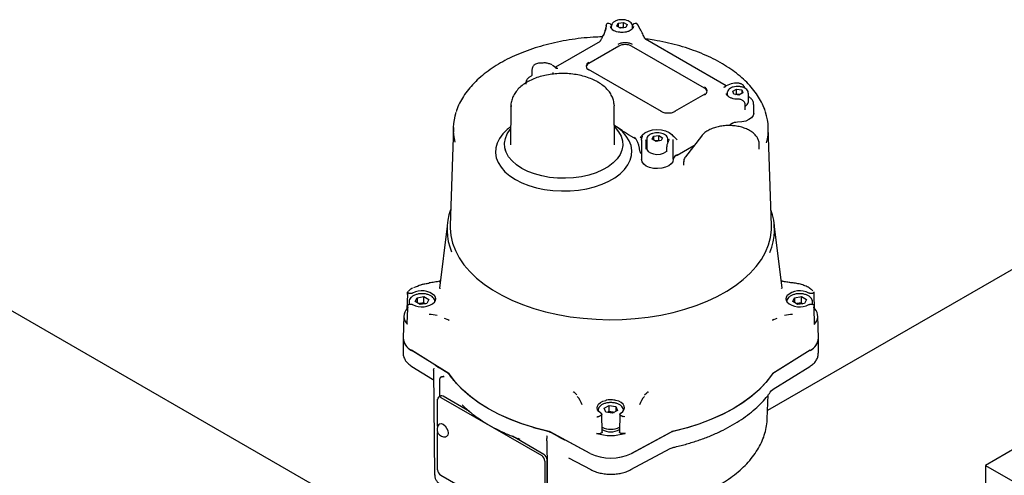
# Model space of a CAD drawing. Units: inches. Extents: x -3 to 341, y -4 to 264.
# Drawn here: x 209 to 222, y 185 to 191 of the extents above; entities that cross this region are included whole.
import ezdxf

# ---------------------------------------------------------------- set-up
doc = ezdxf.new("R2010")
doc.units = ezdxf.units.IN
doc.header["$MEASUREMENT"] = 0
doc.layers.add('DIMENSION', color=7, linetype='Continuous')

msp = doc.modelspace()

# ---------------------------------------------------------------- linework, layer by layer
at = {"color": 7, "linetype": 'Continuous', "lineweight": 25}
for p, q in [((217.051, 190.656), (217.034, 190.661)), ((217.058, 190.622), (217.058, 190.624)), ((217.068, 190.625), (217.068, 190.627)), ((217.068, 190.625), (217.068, 190.597)), ((217.14, 190.627), (217.157, 190.666)), ((217.188, 190.599), (217.14, 190.627)), ((217.157, 190.666), (217.224, 190.676)), ((217.157, 190.666), (217.157, 190.617)), ((217.179, 190.605), (217.191, 190.607)), ((217.255, 190.61), (217.188, 190.599)), ((217.191, 190.607), (217.224, 190.612)), ((217.224, 190.676), (217.272, 190.648)), ((217.224, 190.612), (217.224, 190.676)), ((217.233, 190.606), (217.224, 190.612)), ((217.272, 190.648), (217.255, 190.61)), ((217.344, 190.595), (217.344, 190.625)), ((217.354, 190.624), (217.354, 190.622)), ((217.378, 190.661), (217.361, 190.656)), ((217.412, 190.644), (217.402, 190.656)), ((217.416, 190.639), (217.412, 190.644)), ((217.441, 190.588), (217.418, 190.634)), ((217.503, 190.471), (217.502, 190.471)), ((218.56, 189.851), (217.511, 190.457)), ((216.921, 190.428), (216.342, 190.094)), ((217.164, 190.366), (216.774, 190.141)), ((218.278, 189.82), (217.331, 190.366)), ((216.357, 190.078), (216.347, 190.089)), ((216.354, 190.082), (216.372, 190.08)), ((216.359, 190.079), (216.357, 190.079)), ((216.032, 189.981), (216.026, 189.977)), ((216.038, 190.06), (216.038, 189.991)), ((216.31, 190.023), (216.31, 190.019)), ((217.719, 189.517), (216.772, 190.063)), ((226.716, 190.027), (219.097, 185.629)), ((218.523, 189.836), (218.538, 189.835)), ((218.542, 189.839), (218.535, 189.834)), ((218.539, 189.837), (218.535, 189.833)), ((218.733, 189.883), (218.721, 189.886)), ((218.733, 189.882), (218.733, 189.883)), ((218.28, 189.742), (217.89, 189.517)), ((218.571, 189.757), (218.571, 189.728)), ((218.644, 189.782), (218.694, 189.809)), ((218.659, 189.743), (218.644, 189.782)), ((218.724, 189.731), (218.659, 189.743)), ((218.683, 189.739), (218.694, 189.744)), ((218.694, 189.809), (218.76, 189.797)), ((218.694, 189.744), (218.694, 189.809)), ((218.727, 189.738), (218.694, 189.744)), ((218.775, 189.758), (218.724, 189.731)), ((218.735, 189.737), (218.727, 189.738)), ((218.76, 189.797), (218.775, 189.758)), ((218.76, 189.797), (218.76, 189.75)), ((218.847, 189.641), (218.847, 189.757)), ((215.765, 189.593), (215.759, 189.086)), ((215.765, 189.585), (215.765, 189.593)), ((217.105, 189.601), (217.105, 189.593)), ((217.11, 189.086), (217.105, 189.593)), ((218.779, 189.656), (218.771, 189.662)), ((218.792, 189.644), (218.779, 189.656)), ((218.805, 189.607), (218.805, 189.608)), ((218.805, 189.541), (218.805, 189.607)), ((218.916, 189.497), (218.916, 189.609)), ((215.017, 189.308), (214.976, 188.037)), ((218.661, 189.373), (218.595, 189.334)), ((219.147, 188.037), (219.106, 189.308)), ((217.391, 189.158), (217.293, 189.215)), ((217.481, 189.221), (217.47, 189.211)), ((217.599, 189.157), (217.617, 189.195)), ((217.617, 189.195), (217.683, 189.205)), ((217.617, 189.195), (217.617, 189.147)), ((217.683, 189.205), (217.732, 189.177)), ((217.683, 189.141), (217.683, 189.205)), ((217.732, 189.177), (217.714, 189.139)), ((217.922, 189.148), (217.85, 189.221)), ((218.239, 189.198), (218.029, 188.927)), ((217.459, 189.144), (217.459, 189.161)), ((217.459, 189.151), (217.459, 188.894)), ((217.522, 189.026), (217.522, 189.081)), ((217.522, 189.069), (217.528, 189.079)), ((217.528, 189.154), (217.528, 189.039)), ((217.648, 189.129), (217.599, 189.157)), ((217.638, 189.134), (217.65, 189.136)), ((217.714, 189.139), (217.648, 189.129)), ((217.65, 189.136), (217.683, 189.141)), ((217.692, 189.136), (217.683, 189.141)), ((217.786, 189.05), (217.786, 188.995)), ((217.803, 189.119), (217.803, 189.154)), ((217.812, 189.16), (217.813, 189.151)), ((217.872, 188.896), (217.872, 189.153)), ((218.141, 189.072), (217.924, 188.947)), ((218.987, 189.028), (218.987, 189.091)), ((215.689, 189.015), (215.69, 189.021)), ((217.522, 189.026), (217.522, 189.026)), ((217.786, 188.995), (217.786, 188.995)), ((217.923, 188.954), (217.907, 188.945)), ((218.007, 188.866), (218.007, 188.818)), ((214.935, 188.026), (214.839, 187.222)), ((219.284, 187.222), (219.183, 188.057)), ((219.184, 188.004), (219.184, 188.052)), ((214.839, 187.312), (214.808, 187.305)), ((214.833, 187.308), (214.839, 187.309)), ((214.421, 187.145), (214.415, 186.95)), ((214.423, 187.167), (214.42, 187.117)), ((214.422, 187.137), (214.422, 187.17)), ((214.843, 187.221), (214.842, 187.213)), ((219.281, 187.213), (219.279, 187.221)), ((219.693, 187.173), (219.7, 187.17)), ((219.702, 187.117), (219.7, 187.167)), ((219.707, 186.95), (219.701, 187.145)), ((214.443, 187.044), (214.443, 187.011)), ((214.522, 187.046), (214.546, 187.097)), ((214.587, 187.009), (214.522, 187.046)), ((214.546, 187.097), (214.634, 187.111)), ((214.546, 187.097), (214.546, 187.033)), ((214.567, 187.02), (214.59, 187.024)), ((214.675, 187.023), (214.587, 187.009)), ((214.59, 187.024), (214.634, 187.03)), ((214.634, 187.111), (214.699, 187.074)), ((214.634, 187.03), (214.634, 187.111)), ((214.634, 187.03), (214.654, 187.019)), ((214.699, 187.074), (214.675, 187.023)), ((219.424, 187.046), (219.447, 187.097)), ((219.488, 187.009), (219.424, 187.046)), ((219.447, 187.097), (219.536, 187.111)), ((219.447, 187.097), (219.447, 187.033)), ((219.469, 187.02), (219.492, 187.024)), ((219.577, 187.023), (219.488, 187.009)), ((219.492, 187.024), (219.536, 187.03)), ((219.536, 187.111), (219.6, 187.074)), ((219.536, 187.03), (219.536, 187.111)), ((219.536, 187.03), (219.555, 187.019)), ((219.6, 187.074), (219.577, 187.023)), ((219.679, 187.011), (219.679, 187.044)), ((214.421, 186.951), (214.415, 186.765)), ((214.421, 186.938), (214.42, 186.921)), ((214.422, 186.982), (214.421, 186.946)), ((214.429, 186.961), (214.422, 186.982)), ((214.422, 186.982), (214.422, 186.951)), ((219.701, 186.946), (219.7, 186.982)), ((219.701, 186.951), (219.7, 186.982)), ((219.707, 186.765), (219.701, 186.951)), ((219.702, 186.921), (219.702, 186.938)), ((214.375, 186.861), (214.366, 186.572)), ((214.9, 186.829), (214.946, 186.813)), ((219.176, 186.813), (219.222, 186.829)), ((219.757, 186.572), (219.748, 186.861)), ((214.366, 186.558), (214.366, 186.375)), ((219.757, 186.375), (219.757, 186.558)), ((214.957, 186.112), (214.471, 186.413)), ((214.776, 186.225), (214.472, 186.413)), ((219.651, 186.413), (219.165, 186.112)), ((219.651, 186.413), (219.186, 186.125)), ((214.48, 186.202), (214.748, 186.036)), ((214.762, 186.18), (214.76, 186.162)), ((214.76, 186.157), (214.76, 186.161)), ((214.76, 186.157), (214.774, 184.791)), ((214.762, 186.182), (214.763, 186.182)), ((214.933, 186.123), (214.831, 186.186)), ((219.169, 185.909), (219.643, 186.202)), ((224.048, 186.142), (221.926, 184.918)), ((214.842, 185.813), (214.84, 186.041)), ((214.991, 186.06), (214.971, 186.088)), ((216.595, 185.861), (216.622, 185.835)), ((217.5, 185.835), (217.528, 185.861)), ((219.144, 185.885), (219.169, 185.909)), ((214.813, 185.428), (214.813, 185.777)), ((214.854, 185.82), (214.826, 185.804)), ((214.855, 185.801), (216.164, 185.045)), ((215.226, 185.619), (214.883, 185.817)), ((219.093, 185.522), (219.106, 185.834)), ((216.973, 185.659), (217.038, 185.696)), ((216.997, 185.608), (216.973, 185.659)), ((217.085, 185.594), (216.997, 185.608)), ((217.038, 185.616), (217.018, 185.604)), ((217.038, 185.696), (217.126, 185.682)), ((217.038, 185.616), (217.038, 185.696)), ((217.082, 185.609), (217.038, 185.616)), ((217.082, 185.609), (217.104, 185.605)), ((217.149, 185.631), (217.085, 185.594)), ((217.126, 185.682), (217.149, 185.631)), ((217.126, 185.682), (217.126, 185.618)), ((216.95, 185.352), (216.943, 185.585)), ((217.179, 185.585), (217.173, 185.352)), ((217.245, 185.547), (217.223, 185.553)), ((219.092, 185.515), (219.093, 185.522)), ((214.813, 184.86), (214.813, 185.344)), ((216.23, 185.361), (216.18, 185.373)), ((216.793, 185.073), (216.272, 185.354)), ((217.329, 185.073), (217.851, 185.354)), ((217.829, 185.342), (217.33, 185.073)), ((216.191, 185.061), (215.786, 185.295)), ((215.856, 185.269), (215.882, 185.259)), ((216.232, 185.302), (216.232, 185.267)), ((216.232, 185.237), (216.241, 184.002)), ((216.232, 185.237), (216.241, 184.006)), ((216.4, 185.28), (216.29, 185.339)), ((216.793, 185.073), (216.466, 185.249)), ((217.322, 184.862), (217.831, 185.136)), ((217.83, 185.136), (217.869, 185.151)), ((216.205, 184.973), (216.205, 184.057)), ((216.233, 184.073), (216.233, 184.989)), ((216.514, 185.016), (216.801, 184.862)), ((221.926, 184.918), (224.048, 183.693)), ((221.926, 184.918), (221.926, 167.77)), ((216.164, 184.033), (214.855, 184.788))]:
    msp.add_line(p, q, dxfattribs=at)
at = {"color": 7, "linetype": 'Continuous', "lineweight": 25, "flags": 128}
for points in [[(216.995, 190.601), (216.995, 190.604), (216.996, 190.606)], [(217, 190.632), (217, 190.635), (217.001, 190.636)], [(217.191, 190.607), (217.183, 190.605), (217.18, 190.604)], [(217.441, 190.588), (217.442, 190.589), (217.442, 190.589), (217.442, 190.589), (217.442, 190.589), (217.442, 190.589), (217.441, 190.589), (217.441, 190.589)], [(216.302, 190.121), (216.311, 190.116), (216.347, 190.089)], [(218.735, 189.737), (218.734, 189.737), (218.727, 189.738)], [(218.916, 189.497), (218.909, 189.467), (218.889, 189.437), (218.855, 189.412), (218.812, 189.393), (218.761, 189.381), (218.706, 189.377)], [(215.762, 189.318), (215.716, 189.283), (215.659, 189.227), (215.615, 189.168), (215.584, 189.107), (215.567, 189.043), (215.563, 188.979), (215.574, 188.915), (215.598, 188.853), (215.636, 188.792), (215.686, 188.735), (215.749, 188.682), (215.822, 188.634), (215.906, 188.591), (215.998, 188.555), (216.097, 188.526), (216.202, 188.504), (216.31, 188.49), (216.421, 188.484), (216.532, 188.486), (216.642, 188.496), (216.749, 188.514), (216.851, 188.54), (216.947, 188.572), (217.035, 188.612), (217.113, 188.657), (217.181, 188.708), (217.238, 188.763), (217.282, 188.822), (217.313, 188.884), (217.331, 188.947), (217.334, 189.011), (217.324, 189.075), (217.299, 189.138), (217.262, 189.198), (217.211, 189.256), (217.149, 189.309), (217.108, 189.337)], [(217.108, 189.319), (217.118, 189.309), (217.163, 189.254), (217.195, 189.197), (217.212, 189.137), (217.216, 189.077), (217.205, 189.016), (217.181, 188.958), (217.142, 188.901), (217.091, 188.849), (217.027, 188.8), (216.953, 188.758), (216.87, 188.721), (216.778, 188.691), (216.681, 188.669), (216.579, 188.655), (216.475, 188.649), (216.37, 188.651), (216.267, 188.661), (216.167, 188.679), (216.072, 188.705), (215.985, 188.739), (215.906, 188.778), (215.837, 188.824), (215.78, 188.874), (215.735, 188.929), (215.703, 188.987), (215.685, 189.046), (215.681, 189.107), (215.692, 189.167), (215.717, 189.226), (215.755, 189.282), (215.761, 189.289)], [(217.466, 189.185), (217.465, 189.183), (217.465, 189.18)], [(217.473, 189.213), (217.505, 189.241), (217.55, 189.263), (217.603, 189.278), (217.66, 189.283), (217.718, 189.279), (217.773, 189.266), (217.819, 189.245), (217.853, 189.218), (217.873, 189.186)], [(217.522, 189.081), (217.522, 189.081), (217.522, 189.083)], [(217.65, 189.136), (217.643, 189.135), (217.639, 189.134)], [(217.459, 188.966), (217.459, 188.966), (217.454, 188.972)], [(217.528, 189.039), (217.53, 189.022), (217.547, 188.998), (217.576, 188.978), (217.615, 188.965), (217.66, 188.959), (217.705, 188.962), (217.745, 188.974), (217.777, 188.992), (217.786, 189)], [(217.924, 188.947), (217.906, 188.939), (217.891, 188.933)], [(217.872, 188.896), (217.866, 188.865), (217.846, 188.836), (217.814, 188.811), (217.771, 188.792), (217.722, 188.779), (217.669, 188.775), (217.615, 188.778), (217.565, 188.79), (217.522, 188.808), (217.488, 188.832), (217.467, 188.861), (217.459, 188.892), (217.459, 188.894)], [(214.976, 188.037), (214.976, 188.002), (214.984, 187.904), (215.007, 187.807), (215.043, 187.711), (215.092, 187.617), (215.155, 187.526), (215.231, 187.438), (215.318, 187.353), (215.417, 187.274), (215.527, 187.199), (215.648, 187.129), (215.777, 187.066), (215.916, 187.008), (216.062, 186.958), (216.214, 186.914), (216.372, 186.878), (216.535, 186.849), (216.701, 186.829), (216.87, 186.816), (217.04, 186.811), (217.21, 186.814), (217.379, 186.825), (217.546, 186.844), (217.71, 186.87), (217.869, 186.905), (218.023, 186.946), (218.171, 186.995), (218.311, 187.051), (218.443, 187.113), (218.566, 187.181), (218.679, 187.254), (218.781, 187.333), (218.871, 187.416), (218.95, 187.503), (219.016, 187.594), (219.068, 187.687), (219.108, 187.783), (219.134, 187.88), (219.146, 187.978), (219.147, 188.037)], [(216.259, 185.358), (216.086, 185.401), (215.92, 185.453), (215.762, 185.512), (215.613, 185.578), (215.474, 185.652), (215.347, 185.732), (215.232, 185.818), (215.129, 185.909), (215.04, 186.005), (214.965, 186.105)], [(216.047, 185.412), (215.892, 185.462), (215.744, 185.519), (215.605, 185.582), (215.474, 185.652), (215.354, 185.727), (215.244, 185.808), (215.146, 185.893), (215.059, 185.983)], [(219.157, 186.105), (219.082, 186.005), (218.993, 185.909), (218.891, 185.818), (218.775, 185.732), (218.648, 185.652), (218.509, 185.578), (218.361, 185.512), (218.203, 185.453), (218.036, 185.401), (217.864, 185.358)], [(219.147, 186.089), (219.072, 185.993), (218.985, 185.901), (218.884, 185.813), (218.772, 185.729), (218.648, 185.652), (218.514, 185.581), (218.37, 185.516), (218.217, 185.458), (218.057, 185.407), (217.89, 185.364)], [(216.932, 185.597), (216.907, 185.617), (216.89, 185.64), (216.884, 185.665), (216.888, 185.689), (216.902, 185.713), (216.926, 185.734), (216.957, 185.75), (216.995, 185.762)], [(217.19, 185.597), (217.216, 185.617), (217.232, 185.64), (217.238, 185.665), (217.234, 185.689), (217.22, 185.713), (217.196, 185.734), (217.165, 185.75), (217.127, 185.762)], [(214.827, 185.449), (214.836, 185.457), (214.857, 185.461), (214.883, 185.452)], [(214.883, 185.452), (214.909, 185.431), (214.93, 185.402), (214.945, 185.369), (214.95, 185.336), (214.945, 185.31), (214.93, 185.293), (214.92, 185.289)]]:
    msp.add_lwpolyline(points, dxfattribs=at)
at = {"color": 7, "linetype": 'Continuous', "lineweight": 25}
for centre, radius, start, end in [((217.069, 190.622), 0.0693, 171.1885, 181.3987), ((217.206, 190.507), 0.101, 77.7889, 98.7781), ((217.402, 190.625), 0.0197, 25.1984, 44.3002), ((216.962, 190.505), 0.0048, 60.8509, 108.8653), ((217.248, 190.205), 0.182, 62.6097, 117.3903), ((216.204, 190.13), 0.0197, 82.884, 99.1151), ((216.208, 190.146), 0.00422, 114.7125, 174.9328), ((216.801, 190.085), 0.0621, 115.0845, 166.5327), ((216.793, 190.106), 0.0516, 110.7834, 249.2166), ((218.259, 189.784), 0.0516, 290.7834, 69.2166), ((218.251, 189.763), 0.0621, 13.4672, 64.9156), ((218.701, 189.597), 0.289, 87.0949, 123.9621), ((218.547, 189.828), 0.0113, 60.6141, 130.5569), ((218.715, 189.867), 0.0197, 71.9845, 90.4691), ((218.709, 189.64), 0.1, 79.8848, 102.0979), ((218.775, 189.65), 0.0721, 294.0725, 353.1983), ((215.711, 189.286), 0.695, 161.8456, 194.0985), ((217.716, 189.511), 0.00594, 65.6929, 125.6176), ((217.893, 189.511), 0.00594, 54.3824, 114.3071), ((218.411, 189.286), 0.695, 345.4431, 18.6067), ((218.701, 189.206), 0.171, 88.3785, 117.9968), ((217.332, 189.113), 0.0748, 30.4517, 61.9986), ((217.533, 189.15), 0.0747, 156.5386, 171.3864), ((217.082, 188.979), 0.358, 3.7534, 28.6695), ((217.665, 189.037), 0.101, 77.7889, 98.7781), ((217.488, 189.006), 0.0487, 185.1276, 225.4678), ((217.931, 188.891), 0.0589, 114.1696, 175.6073), ((215.668, 187.983), 0.733, 159.4091, 203.2451), ((218.454, 187.983), 0.733, 336.0792, 20.5917), ((219.422, 187.286), 0.00395, 123.7574, 183.6291), ((214.607, 186.942), 0.245, 46.7206, 118.8519), ((219.515, 186.942), 0.245, 61.1481, 133.2794), ((214.607, 187.222), 0.245, 241.1481, 313.2794), ((214.607, 186.91), 0.115, 98.5385, 108.9207), ((214.611, 186.897), 0.128, 71.7208, 99.2198), ((219.515, 187.222), 0.245, 226.7206, 298.8519), ((219.509, 186.91), 0.115, 98.5385, 108.9207), ((219.512, 186.897), 0.128, 71.7208, 99.2198), ((214.52, 186.857), 0.144, 136.2395, 227.4389), ((214.615, 185.856), 1.027, 79.3055, 84.9914), ((219.508, 185.856), 1.027, 95.0086, 100.6945), ((219.603, 186.857), 0.144, 312.444, 41.5413), ((214.552, 186.582), 0.187, 182.9483, 244.2113), ((214.558, 186.585), 0.193, 185.1535, 243.4616), ((219.575, 186.579), 0.182, 294.9038, 357.9367), ((219.565, 186.585), 0.193, 296.5384, 354.8465), ((214.869, 186.015), 0.126, 35.8832, 59.402), ((219.251, 186.014), 0.129, 120.598, 144.1168), ((214.839, 185.781), 0.0258, 50.7967, 189.214), ((214.866, 185.793), 0.0297, 54.3824, 114.3071), ((216.433, 185.631), 0.266, 15.9081, 43.3683), ((217.69, 185.631), 0.266, 136.6317, 164.0919), ((217.061, 185.482), 0.128, 80.7802, 108.2792), ((217.065, 185.496), 0.115, 71.0793, 81.4615), ((214.903, 185.386), 0.0984, 140.0533, 279.9413), ((216.178, 185.127), 0.24, 62.2934, 77.5505), ((217.061, 185.576), 0.223, 238.945, 300.4428), ((217.061, 185.64), 0.253, 243.3179, 296.9319), ((217.943, 185.123), 0.247, 102.4495, 117.7066), ((217.061, 185.938), 0.632, 252.99, 287.01), ((216.115, 184.969), 0.0908, 2.6055, 57.3945), ((216.143, 184.985), 0.0908, 2.6055, 57.3945), ((217.061, 185.621), 0.61, 243.9502, 296.0498), ((217.061, 185.622), 0.611, 243.9502, 296.0498), ((214.904, 184.865), 0.0908, 182.6055, 237.3945)]:
    msp.add_arc(centre, radius, start, end, dxfattribs=at)
for points, knots in [([(217.193, 190.71), (217.191, 190.71), (217.175, 190.71), (217.146, 190.704), (217.11, 190.69), (217.085, 190.669), (217.07, 190.648), (217.07, 190.633), (217.07, 190.628)], [0, 0, 0, 0, 0.032469, 0.247421, 0.464062, 0.683885, 0.877068, 1, 1, 1, 1]), ([(217.343, 190.625), (217.342, 190.632), (217.342, 190.648), (217.326, 190.67), (217.302, 190.689), (217.268, 190.703), (217.23, 190.711), (217.204, 190.711), (217.193, 190.71)], [0, 0, 0, 0, 0.131788, 0.29954, 0.473876, 0.657405, 0.842892, 1, 1, 1, 1]), ([(216.998, 190.605), (216.994, 190.588), (216.985, 190.555), (216.971, 190.523), (216.964, 190.507)], [0, 0, 0, 0, 0.500441, 1, 1, 1, 1]), ([(216.995, 190.601), (216.991, 190.585), (216.983, 190.554), (216.971, 190.524), (216.965, 190.509)], [0, 0, 0, 0, 0.494554, 1, 1, 1, 1]), ([(216.999, 190.62), (216.999, 190.617), (216.999, 190.613), (216.997, 190.608), (216.996, 190.606)], [0, 0, 0, 0, 0.54687, 1, 1, 1, 1]), ([(217.034, 190.661), (217.031, 190.662), (217.024, 190.663), (217.014, 190.66), (217.005, 190.651), (217.002, 190.641), (217.001, 190.636)], [0, 0, 0, 0, 0.173765, 0.405159, 0.687002, 1, 1, 1, 1]), ([(217.071, 190.625), (217.071, 190.626), (217.07, 190.632), (217.067, 190.642), (217.06, 190.651), (217.054, 190.654), (217.051, 190.656)], [0, 0, 0, 0, 0.08207, 0.425907, 0.73361, 1, 1, 1, 1]), ([(217.204, 190.546), (217.195, 190.546), (217.171, 190.546), (217.136, 190.553), (217.101, 190.567), (217.076, 190.585), (217.06, 190.605), (217.059, 190.617), (217.058, 190.624)], [0, 0, 0, 0, 0.109046, 0.285729, 0.460937, 0.63392, 0.805758, 1, 1, 1, 1]), ([(217.354, 190.624), (217.354, 190.621), (217.353, 190.612), (217.347, 190.597), (217.328, 190.578), (217.3, 190.561), (217.262, 190.55), (217.229, 190.544), (217.209, 190.545), (217.204, 190.546)], [0, 0, 0, 0, 0.086079, 0.255513, 0.41709, 0.58952, 0.761103, 0.933571, 1, 1, 1, 1]), ([(217.361, 190.656), (217.358, 190.654), (217.352, 190.651), (217.345, 190.642), (217.342, 190.632), (217.341, 190.625), (217.341, 190.623)], [0, 0, 0, 0, 0.254956, 0.549458, 0.877769, 1, 1, 1, 1]), ([(217.398, 190.658), (217.398, 190.659), (217.395, 190.661), (217.39, 190.662), (217.384, 190.663), (217.38, 190.662), (217.378, 190.661)], [0, 0, 0, 0, 0.1172503, 0.418824, 0.7150882, 1, 1, 1, 1]), ([(217.502, 190.471), (217.494, 190.489), (217.474, 190.529), (217.454, 190.568), (217.442, 190.589)], [0, 0, 0, 0, 0.451989, 1, 1, 1, 1]), ([(216.95, 190.488), (216.911, 190.486), (216.819, 190.483), (216.676, 190.47), (216.52, 190.449), (216.368, 190.421), (216.22, 190.385), (216.077, 190.344), (215.94, 190.296), (215.809, 190.241), (215.686, 190.181), (215.572, 190.115), (215.466, 190.044), (215.37, 189.967), (215.285, 189.887), (215.21, 189.802), (215.147, 189.715), (215.096, 189.624), (215.065, 189.556), (215.055, 189.519), (215.054, 189.513)], [0, 0, 0, 0, 0.043365, 0.102401, 0.161449, 0.220516, 0.279607, 0.338728, 0.397885, 0.457081, 0.516319, 0.575596, 0.634904, 0.694221, 0.753508, 0.81271, 0.871756, 0.930563, 0.989057, 1, 1, 1, 1]), ([(216.961, 190.51), (216.956, 190.5), (216.947, 190.479), (216.937, 190.458), (216.931, 190.447)], [0, 0, 0, 0, 0.452555, 1, 1, 1, 1]), ([(217.514, 190.455), (217.513, 190.456), (217.508, 190.461), (217.505, 190.467), (217.503, 190.471)], [0, 0, 0, 0, 0.360771, 1, 1, 1, 1]), ([(219.068, 189.519), (219.067, 189.52), (219.058, 189.553), (219.03, 189.615), (218.982, 189.705), (218.92, 189.793), (218.848, 189.877), (218.764, 189.957), (218.67, 190.034), (218.566, 190.105), (218.453, 190.172), (218.331, 190.233), (218.201, 190.288), (218.065, 190.337), (217.923, 190.38), (217.775, 190.416), (217.64, 190.443), (217.553, 190.454), (217.518, 190.459)], [0, 0, 0, 0, 0.0033969, 0.0699517, 0.13685, 0.2041307, 0.2717643, 0.3396789, 0.4077888, 0.4760154, 0.5442974, 0.6125874, 0.680858, 0.7490979, 0.8173034, 0.8854753, 0.9536172, 1, 1, 1, 1]), ([(216.927, 190.438), (216.924, 190.435), (216.921, 190.43), (216.917, 190.426), (216.916, 190.425)], [0, 0, 0, 0, 0.698137, 1, 1, 1, 1]), ([(216.931, 190.447), (216.931, 190.445), (216.929, 190.443), (216.928, 190.44), (216.927, 190.438)], [0, 0, 0, 0, 0.456159, 1, 1, 1, 1]), ([(217.156, 190.393), (217.169, 190.399), (217.188, 190.409), (217.221, 190.414), (217.248, 190.416), (217.274, 190.414), (217.307, 190.409), (217.327, 190.399), (217.34, 190.393)], [0, 0, 0, 0, 0.239443, 0.369669, 0.5, 0.630226, 0.760557, 1, 1, 1, 1]), ([(216.11, 190.143), (216.1, 190.14), (216.086, 190.136), (216.069, 190.124), (216.058, 190.113), (216.049, 190.1), (216.043, 190.087), (216.039, 190.073), (216.038, 190.064), (216.038, 190.06)], [0, 0, 0, 0, 0.250046, 0.376863, 0.503401, 0.629433, 0.753576, 0.877173, 1, 1, 1, 1]), ([(216.165, 190.147), (216.156, 190.146), (216.138, 190.146), (216.12, 190.144), (216.11, 190.143)], [0, 0, 0, 0, 0.483963, 1, 1, 1, 1]), ([(216.2, 190.149), (216.194, 190.148), (216.182, 190.147), (216.17, 190.147), (216.165, 190.147)], [0, 0, 0, 0, 0.546858, 1, 1, 1, 1]), ([(216.3, 190.122), (216.286, 190.128), (216.259, 190.14), (216.226, 190.147), (216.208, 190.149), (216.206, 190.149)], [0, 0, 0, 0, 0.471219, 0.941402, 1, 1, 1, 1]), ([(216.892, 189.9), (216.88, 189.907), (216.845, 189.926), (216.78, 189.954), (216.698, 189.979), (216.612, 189.998), (216.522, 190.009), (216.431, 190.012), (216.339, 190.008), (216.25, 189.996), (216.163, 189.977), (216.082, 189.951), (216.006, 189.918), (215.938, 189.878), (215.879, 189.832), (215.831, 189.78), (215.795, 189.723), (215.773, 189.664), (215.763, 189.616), (215.766, 189.59), (215.766, 189.583)], [0, 0, 0, 0, 0.03202, 0.091836, 0.151518, 0.211042, 0.270425, 0.329727, 0.389027, 0.448393, 0.507898, 0.567631, 0.627668, 0.688042, 0.748679, 0.809101, 0.868574, 0.926327, 0.982133, 1, 1, 1, 1]), ([(216.026, 189.977), (216.016, 189.971), (215.994, 189.958), (215.971, 189.931), (215.957, 189.902), (215.957, 189.882), (215.957, 189.874)], [0, 0, 0, 0, 0.25363, 0.536857, 0.803213, 1, 1, 1, 1]), ([(216.038, 189.991), (216.038, 189.99), (216.038, 189.988), (216.037, 189.985), (216.035, 189.983), (216.033, 189.982), (216.032, 189.981)], [0, 0, 0, 0, 0.224557, 0.470841, 0.732682, 1, 1, 1, 1]), ([(216.309, 190.022), (216.309, 190.02), (216.311, 190.014), (216.307, 190.007), (216.305, 190.002)], [0, 0, 0, 0, 0.234184, 1, 1, 1, 1]), ([(217.104, 189.603), (217.103, 189.618), (217.1, 189.653), (217.083, 189.705), (217.053, 189.759), (217.012, 189.81), (216.961, 189.856), (216.919, 189.885), (216.895, 189.899), (216.892, 189.9)], [0, 0, 0, 0, 0.127493, 0.292212, 0.458892, 0.629941, 0.805977, 0.979694, 1, 1, 1, 1]), ([(218.744, 189.84), (218.739, 189.841), (218.721, 189.844), (218.686, 189.843), (218.647, 189.836), (218.612, 189.82), (218.587, 189.8), (218.573, 189.778), (218.573, 189.764), (218.573, 189.758)], [0, 0, 0, 0, 0.067157, 0.236904, 0.407182, 0.578874, 0.753133, 0.905458, 1, 1, 1, 1]), ([(218.76, 189.872), (218.756, 189.874), (218.747, 189.879), (218.737, 189.881), (218.733, 189.883)], [0, 0, 0, 0, 0.497781, 1, 1, 1, 1]), ([(218.846, 189.757), (218.846, 189.764), (218.845, 189.781), (218.828, 189.803), (218.803, 189.822), (218.774, 189.835), (218.752, 189.838), (218.744, 189.84)], [0, 0, 0, 0, 0.184816, 0.398838, 0.622208, 0.856828, 1, 1, 1, 1]), ([(218.803, 189.821), (218.801, 189.827), (218.796, 189.84), (218.782, 189.859), (218.768, 189.868), (218.76, 189.872)], [0, 0, 0, 0, 0.286433, 0.622713, 1, 1, 1, 1]), ([(218.715, 189.677), (218.707, 189.677), (218.685, 189.677), (218.65, 189.682), (218.614, 189.695), (218.585, 189.712), (218.568, 189.731), (218.561, 189.744), (218.562, 189.751), (218.562, 189.753)], [0, 0, 0, 0, 0.09109, 0.267365, 0.442919, 0.616391, 0.788022, 0.961063, 1, 1, 1, 1]), ([(218.915, 189.609), (218.915, 189.617), (218.915, 189.636), (218.9, 189.665), (218.878, 189.692), (218.857, 189.705), (218.847, 189.711)], [0, 0, 0, 0, 0.192629, 0.465826, 0.743882, 1, 1, 1, 1]), ([(218.768, 189.664), (218.767, 189.665), (218.762, 189.669), (218.75, 189.673), (218.732, 189.677), (218.72, 189.677), (218.715, 189.677)], [0, 0, 0, 0, 0.0717743, 0.3942323, 0.7036555, 1, 1, 1, 1]), ([(218.805, 189.607), (218.804, 189.615), (218.803, 189.63), (218.794, 189.641), (218.789, 189.646)], [0, 0, 0, 0, 0.499522, 1, 1, 1, 1]), ([(217.896, 189.516), (217.884, 189.51), (217.864, 189.501), (217.831, 189.495), (217.805, 189.493), (217.778, 189.495), (217.745, 189.501), (217.725, 189.51), (217.713, 189.516)], [0, 0, 0, 0, 0.239443, 0.369669, 0.5, 0.630226, 0.760557, 1, 1, 1, 1]), ([(217.293, 189.215), (217.274, 189.226), (217.237, 189.249), (217.183, 189.287), (217.139, 189.317), (217.115, 189.332), (217.108, 189.337)], [0, 0, 0, 0, 0.300028, 0.601013, 0.888243, 1, 1, 1, 1]), ([(218.987, 189.094), (218.987, 189.096), (218.989, 189.112), (218.98, 189.143), (218.961, 189.184), (218.929, 189.222), (218.888, 189.257), (218.836, 189.286), (218.777, 189.309), (218.712, 189.325), (218.643, 189.334), (218.573, 189.336), (218.503, 189.33), (218.436, 189.316), (218.374, 189.296), (218.319, 189.269), (218.272, 189.236), (218.25, 189.211), (218.239, 189.198)], [0, 0, 0, 0, 0.0060502, 0.0682993, 0.1303816, 0.1939634, 0.2597054, 0.326968, 0.3947516, 0.4624268, 0.5299294, 0.5973365, 0.6647709, 0.7323352, 0.8001652, 0.8683948, 0.9370773, 1, 1, 1, 1]), ([(217.454, 189.191), (217.452, 189.189), (217.448, 189.184), (217.445, 189.179), (217.443, 189.177)], [0, 0, 0, 0, 0.450533, 1, 1, 1, 1]), ([(217.458, 189.196), (217.462, 189.201), (217.468, 189.209), (217.47, 189.21), (217.471, 189.21)], [0, 0, 0, 0, 0.703224, 1, 1, 1, 1]), ([(217.468, 189.196), (217.468, 189.195), (217.468, 189.191), (217.467, 189.187), (217.466, 189.185)], [0, 0, 0, 0, 0.477563, 1, 1, 1, 1]), ([(217.655, 189.24), (217.651, 189.24), (217.633, 189.24), (217.603, 189.232), (217.568, 189.218), (217.543, 189.197), (217.529, 189.175), (217.529, 189.161), (217.529, 189.156)], [0, 0, 0, 0, 0.062395, 0.271613, 0.482569, 0.696678, 0.883837, 1, 1, 1, 1]), ([(217.802, 189.154), (217.802, 189.162), (217.801, 189.178), (217.784, 189.201), (217.759, 189.22), (217.725, 189.234), (217.689, 189.241), (217.665, 189.24), (217.655, 189.24)], [0, 0, 0, 0, 0.1467931, 0.3167831, 0.494198, 0.6805492, 0.8684991, 1, 1, 1, 1]), ([(217.522, 189.083), (217.521, 189.09), (217.521, 189.104), (217.519, 189.124), (217.518, 189.138), (217.518, 189.145), (217.518, 189.148), (217.518, 189.148)], [0, 0, 0, 0, 0.343229, 0.674607, 0.834088, 0.991804, 1, 1, 1, 1]), ([(217.811, 189.138), (217.81, 189.136), (217.807, 189.13), (217.803, 189.119), (217.798, 189.107), (217.793, 189.091), (217.787, 189.071), (217.786, 189.057), (217.786, 189.05)], [0, 0, 0, 0, 0.13887, 0.273928, 0.40551, 0.534189, 0.778121, 1, 1, 1, 1]), ([(217.812, 189.158), (217.812, 189.157), (217.815, 189.151), (217.813, 189.144), (217.811, 189.138)], [0, 0, 0, 0, 0.013405, 1, 1, 1, 1]), ([(215.692, 189.028), (215.692, 189.028), (215.691, 189.028), (215.691, 189.028), (215.691, 189.028), (215.691, 189.027), (215.691, 189.027), (215.69, 189.026), (215.69, 189.025), (215.69, 189.024), (215.69, 189.023), (215.69, 189.022), (215.69, 189.022), (215.69, 189.021), (215.69, 189.021)], [0, 0, 0, 0, 0.046828, 0.13651, 0.228799, 0.318359, 0.41052, 0.500018, 0.59211, 0.681646, 0.773771, 0.86342, 0.955661, 1, 1, 1, 1]), ([(218.029, 188.927), (218.025, 188.921), (218.014, 188.905), (218.006, 188.883), (218.008, 188.869), (218.008, 188.865)], [0, 0, 0, 0, 0.336856, 0.823106, 1, 1, 1, 1]), ([(214.506, 187.228), (214.535, 187.242), (214.564, 187.257), (214.6, 187.267), (214.616, 187.272), (214.651, 187.28), (214.686, 187.284), (214.704, 187.286)], [0, 0, 0, 0, 0.499157, 0.502827, 0.534478, 0.749602, 1, 1, 1, 1]), ([(214.808, 187.305), (214.796, 187.303), (214.762, 187.296), (214.726, 187.292), (214.702, 187.29)], [0, 0, 0, 0, 0.332458, 1, 1, 1, 1]), ([(214.848, 187.317), (214.846, 187.315), (214.842, 187.312), (214.835, 187.31), (214.832, 187.31)], [0, 0, 0, 0, 0.523579, 1, 1, 1, 1]), ([(219.29, 187.31), (219.287, 187.311), (219.281, 187.312), (219.274, 187.316), (219.272, 187.318), (219.272, 187.319)], [0, 0, 0, 0, 0.401897, 0.837625, 1, 1, 1, 1]), ([(219.314, 187.305), (219.307, 187.306), (219.298, 187.308), (219.289, 187.31), (219.288, 187.31)], [0, 0, 0, 0, 0.819026, 1, 1, 1, 1]), ([(219.42, 187.29), (219.405, 187.291), (219.369, 187.295), (219.334, 187.301), (219.314, 187.305)], [0, 0, 0, 0, 0.415999, 1, 1, 1, 1]), ([(219.686, 187.184), (219.676, 187.193), (219.655, 187.213), (219.61, 187.24), (219.554, 187.263), (219.492, 187.28), (219.446, 187.287), (219.423, 187.289), (219.42, 187.29)], [0, 0, 0, 0, 0.155886, 0.363174, 0.571499, 0.779644, 0.976549, 1, 1, 1, 1]), ([(214.429, 187.173), (214.429, 187.173), (214.429, 187.173), (214.427, 187.172), (214.424, 187.172), (214.423, 187.17), (214.422, 187.17)], [0, 0, 0, 0, 0.0021499, 0.0174232, 0.5863636, 1, 1, 1, 1]), ([(214.428, 187.161), (214.428, 187.162), (214.426, 187.164), (214.424, 187.165), (214.423, 187.166), (214.423, 187.167), (214.422, 187.168), (214.422, 187.169), (214.422, 187.17)], [0, 0, 0, 0, 0.176211, 0.358397, 0.470436, 0.583341, 0.814379, 1, 1, 1, 1]), ([(214.489, 187.157), (214.487, 187.156), (214.484, 187.154), (214.478, 187.152), (214.472, 187.151), (214.465, 187.151), (214.458, 187.151), (214.452, 187.151), (214.445, 187.152), (214.44, 187.154), (214.434, 187.157), (214.431, 187.159), (214.429, 187.161), (214.428, 187.161)], [0, 0, 0, 0, 0.093964, 0.190652, 0.284617, 0.381308, 0.475233, 0.571886, 0.665732, 0.762302, 0.856074, 0.952567, 1, 1, 1, 1]), ([(214.488, 187.224), (214.473, 187.214), (214.453, 187.202), (214.44, 187.187), (214.437, 187.184)], [0, 0, 0, 0, 0.778475, 1, 1, 1, 1]), ([(214.591, 187.147), (214.587, 187.147), (214.566, 187.147), (214.533, 187.138), (214.494, 187.122), (214.465, 187.1), (214.449, 187.074), (214.441, 187.054), (214.443, 187.044), (214.443, 187.044)], [0, 0, 0, 0, 0.062225, 0.25605, 0.451477, 0.649578, 0.825069, 0.993283, 1, 1, 1, 1]), ([(214.776, 187.043), (214.776, 187.049), (214.777, 187.065), (214.764, 187.089), (214.741, 187.112), (214.708, 187.131), (214.668, 187.144), (214.627, 187.15), (214.602, 187.148), (214.591, 187.147)], [0, 0, 0, 0, 0.0927575, 0.242715, 0.3955057, 0.5568903, 0.7225443, 0.887985, 1, 1, 1, 1]), ([(219.493, 187.147), (219.488, 187.147), (219.468, 187.147), (219.434, 187.138), (219.396, 187.122), (219.367, 187.1), (219.35, 187.074), (219.343, 187.054), (219.345, 187.044), (219.345, 187.044)], [0, 0, 0, 0, 0.062225, 0.2560499, 0.4514774, 0.6495779, 0.8250691, 0.9932834, 1, 1, 1, 1]), ([(219.678, 187.043), (219.678, 187.049), (219.679, 187.065), (219.666, 187.089), (219.643, 187.112), (219.61, 187.131), (219.569, 187.144), (219.529, 187.15), (219.503, 187.148), (219.493, 187.147)], [0, 0, 0, 0, 0.092757, 0.242715, 0.395506, 0.55689, 0.722544, 0.887985, 1, 1, 1, 1]), ([(219.694, 187.161), (219.693, 187.16), (219.69, 187.158), (219.686, 187.156), (219.68, 187.153), (219.674, 187.152), (219.667, 187.151), (219.661, 187.15), (219.654, 187.151), (219.648, 187.152), (219.642, 187.153), (219.637, 187.155), (219.634, 187.156), (219.634, 187.157)], [0, 0, 0, 0, 0.093739, 0.190197, 0.283936, 0.380393, 0.47415, 0.570622, 0.664445, 0.760984, 0.854888, 0.951513, 1, 1, 1, 1]), ([(219.694, 187.161), (219.695, 187.162), (219.697, 187.164), (219.698, 187.165), (219.699, 187.166), (219.7, 187.167), (219.7, 187.168), (219.7, 187.169), (219.7, 187.17)], [0, 0, 0, 0, 0.176211, 0.358397, 0.470436, 0.583341, 0.814379, 1, 1, 1, 1]), ([(214.428, 187.003), (214.428, 187.003), (214.426, 187.001), (214.424, 186.998), (214.423, 186.995), (214.423, 186.991), (214.422, 186.987), (214.422, 186.984), (214.422, 186.982)], [0, 0, 0, 0, 0.176211, 0.358397, 0.470436, 0.583341, 0.814379, 1, 1, 1, 1]), ([(214.428, 187.003), (214.43, 187.005), (214.432, 187.007), (214.437, 187.009), (214.442, 187.011), (214.448, 187.013), (214.455, 187.014), (214.462, 187.014), (214.468, 187.014), (214.475, 187.013), (214.481, 187.012), (214.485, 187.01), (214.488, 187.008), (214.489, 187.008)], [0, 0, 0, 0, 0.093739, 0.190197, 0.283936, 0.380393, 0.47415, 0.570622, 0.664445, 0.760984, 0.854888, 0.951513, 1, 1, 1, 1]), ([(214.775, 187.044), (214.777, 187.047), (214.78, 187.052), (214.784, 187.06), (214.786, 187.069), (214.788, 187.078), (214.788, 187.086), (214.786, 187.095), (214.784, 187.103), (214.78, 187.112), (214.777, 187.118), (214.775, 187.121)], [0, 0, 0, 0, 0.10828, 0.217312, 0.328715, 0.440937, 0.549217, 0.658248, 0.769651, 0.881873, 1, 1, 1, 1]), ([(219.348, 187.121), (219.346, 187.118), (219.342, 187.113), (219.339, 187.104), (219.336, 187.096), (219.335, 187.087), (219.335, 187.079), (219.336, 187.07), (219.338, 187.061), (219.342, 187.053), (219.346, 187.047), (219.348, 187.044)], [0, 0, 0, 0, 0.10828, 0.217312, 0.328715, 0.440937, 0.549217, 0.658248, 0.769651, 0.881873, 1, 1, 1, 1]), ([(219.634, 187.008), (219.635, 187.009), (219.639, 187.01), (219.645, 187.012), (219.651, 187.014), (219.657, 187.014), (219.664, 187.014), (219.671, 187.014), (219.677, 187.012), (219.683, 187.01), (219.688, 187.008), (219.692, 187.006), (219.694, 187.004), (219.694, 187.003)], [0, 0, 0, 0, 0.093964, 0.190652, 0.284617, 0.381308, 0.475233, 0.571886, 0.665732, 0.762302, 0.856074, 0.952567, 1, 1, 1, 1]), ([(219.694, 187.003), (219.695, 187.003), (219.697, 187.001), (219.698, 186.998), (219.699, 186.995), (219.7, 186.991), (219.7, 186.987), (219.7, 186.984), (219.7, 186.982)], [0, 0, 0, 0, 0.176211, 0.358397, 0.470436, 0.583341, 0.814379, 1, 1, 1, 1]), ([(214.415, 186.95), (214.415, 186.95), (214.415, 186.948), (214.415, 186.946), (214.416, 186.942), (214.417, 186.939), (214.417, 186.938)], [0, 0, 0, 0, 0.08937, 0.328263, 0.661678, 1, 1, 1, 1]), ([(214.42, 186.934), (214.42, 186.935), (214.418, 186.936), (214.418, 186.938), (214.417, 186.938)], [0, 0, 0, 0, 0.708437, 1, 1, 1, 1]), ([(219.693, 186.961), (219.693, 186.961), (219.693, 186.961), (219.694, 186.962), (219.696, 186.966), (219.698, 186.973), (219.699, 186.979), (219.7, 186.982)], [0, 0, 0, 0, 0.00215, 0.017426, 0.183873, 0.541263, 1, 1, 1, 1]), ([(219.705, 186.938), (219.704, 186.937), (219.704, 186.935), (219.702, 186.934), (219.702, 186.934)], [0, 0, 0, 0, 0.8160478, 1, 1, 1, 1]), ([(219.705, 186.938), (219.706, 186.939), (219.707, 186.942), (219.707, 186.945), (219.708, 186.948), (219.707, 186.949), (219.707, 186.95)], [0, 0, 0, 0, 0.29229, 0.587867, 0.818343, 1, 1, 1, 1]), ([(214.422, 186.751), (214.421, 186.752), (214.419, 186.754), (214.418, 186.757), (214.416, 186.76), (214.415, 186.763), (214.415, 186.766), (214.415, 186.768), (214.415, 186.769), (214.415, 186.769)], [0, 0, 0, 0, 0.182939, 0.367937, 0.512184, 0.657432, 0.805839, 0.955338, 1, 1, 1, 1]), ([(214.946, 186.813), (214.95, 186.811), (214.958, 186.808), (214.961, 186.803), (214.963, 186.8)], [0, 0, 0, 0, 0.50008, 1, 1, 1, 1]), ([(219.176, 186.813), (219.172, 186.811), (219.165, 186.808), (219.161, 186.802), (219.16, 186.8)], [0, 0, 0, 0, 0.500217, 1, 1, 1, 1]), ([(219.7, 186.751), (219.701, 186.752), (219.703, 186.754), (219.705, 186.757), (219.706, 186.76), (219.707, 186.763), (219.707, 186.766), (219.708, 186.768), (219.707, 186.769), (219.707, 186.769)], [0, 0, 0, 0, 0.18294, 0.367938, 0.512185, 0.657434, 0.805841, 0.95534, 1, 1, 1, 1]), ([(214.367, 186.372), (214.367, 186.368), (214.365, 186.35), (214.375, 186.317), (214.396, 186.276), (214.429, 186.239), (214.459, 186.215), (214.477, 186.204), (214.48, 186.202)], [0, 0, 0, 0, 0.056917, 0.280273, 0.503838, 0.733509, 0.965205, 1, 1, 1, 1]), ([(219.643, 186.202), (219.651, 186.208), (219.676, 186.224), (219.711, 186.256), (219.739, 186.298), (219.755, 186.34), (219.755, 186.367), (219.755, 186.378)], [0, 0, 0, 0, 0.126475, 0.365348, 0.602947, 0.833638, 1, 1, 1, 1]), ([(214.776, 186.225), (214.779, 186.223), (214.784, 186.22), (214.79, 186.215), (214.796, 186.21), (214.803, 186.205), (214.809, 186.2), (214.816, 186.196), (214.823, 186.191), (214.828, 186.188), (214.831, 186.186)], [0, 0, 0, 0, 0.156048, 0.249841, 0.375127, 0.500413, 0.625152, 0.749942, 0.874933, 1, 1, 1, 1]), ([(214.965, 186.105), (214.965, 186.105), (214.965, 186.106), (214.964, 186.107), (214.963, 186.108), (214.962, 186.109), (214.961, 186.11), (214.959, 186.111), (214.958, 186.112), (214.957, 186.112)], [0, 0, 0, 0, 0.1295484, 0.2590969, 0.3886453, 0.5181937, 0.6477422, 0.7772906, 1, 1, 1, 1]), ([(219.165, 186.112), (219.164, 186.112), (219.163, 186.111), (219.161, 186.11), (219.16, 186.109), (219.159, 186.108), (219.158, 186.106), (219.157, 186.105), (219.157, 186.105)], [0, 0, 0, 0, 0.259361, 0.38892, 0.518479, 0.648037, 0.777596, 1, 1, 1, 1]), ([(214.748, 186.036), (214.751, 186.034), (214.755, 186.031), (214.759, 186.026), (214.76, 186.025), (214.76, 186.024)], [0, 0, 0, 0, 0.482816, 0.744, 1, 1, 1, 1]), ([(214.854, 186.062), (214.852, 186.061), (214.848, 186.058), (214.843, 186.052), (214.84, 186.047), (214.84, 186.043), (214.84, 186.041)], [0, 0, 0, 0, 0.27953, 0.535979, 0.774147, 1, 1, 1, 1]), ([(214.854, 186.062), (214.859, 186.065), (214.872, 186.072), (214.888, 186.073), (214.897, 186.074), (214.897, 186.074)], [0, 0, 0, 0, 0.440048, 0.994513, 1, 1, 1, 1]), ([(214.895, 186.073), (214.888, 186.073), (214.873, 186.072), (214.86, 186.065), (214.854, 186.062)], [0, 0, 0, 0, 0.521361, 1, 1, 1, 1]), ([(215.059, 185.983), (215.047, 185.996), (215.023, 186.021), (215.002, 186.047), (214.991, 186.06)], [0, 0, 0, 0, 0.525266, 1, 1, 1, 1]), ([(216.595, 185.861), (216.591, 185.864), (216.585, 185.868), (216.576, 185.87), (216.571, 185.872)], [0, 0, 0, 0, 0.500217, 1, 1, 1, 1]), ([(217.552, 185.872), (217.549, 185.871), (217.544, 185.87), (217.535, 185.867), (217.531, 185.864), (217.528, 185.861)], [0, 0, 0, 0, 0.248161, 0.548757, 1, 1, 1, 1]), ([(217.868, 185.151), (217.884, 185.154), (217.951, 185.169), (218.068, 185.201), (218.215, 185.247), (218.355, 185.3), (218.488, 185.36), (218.614, 185.425), (218.731, 185.495), (218.838, 185.57), (218.936, 185.65), (219.023, 185.734), (219.093, 185.813), (219.128, 185.864), (219.143, 185.886)], [0, 0, 0, 0, 0.027228, 0.118059, 0.208931, 0.299836, 0.390777, 0.481755, 0.572765, 0.6638, 0.754837, 0.84584, 0.936762, 1, 1, 1, 1]), ([(217.037, 185.732), (217.028, 185.731), (217.003, 185.729), (216.966, 185.717), (216.931, 185.698), (216.907, 185.673), (216.894, 185.648), (216.895, 185.633), (216.896, 185.627)], [0, 0, 0, 0, 0.1241464, 0.3195314, 0.5170566, 0.7172831, 0.8892987, 1, 1, 1, 1]), ([(217.127, 185.762), (217.108, 185.766), (217.07, 185.772), (217.024, 185.769), (217, 185.764), (216.995, 185.762)], [0, 0, 0, 0, 0.440705, 0.881409, 1, 1, 1, 1]), ([(217.228, 185.631), (217.227, 185.64), (217.224, 185.659), (217.206, 185.684), (217.179, 185.706), (217.142, 185.723), (217.1, 185.732), (217.063, 185.735), (217.043, 185.733), (217.037, 185.732)], [0, 0, 0, 0, 0.1422174, 0.2913805, 0.447343, 0.6106905, 0.7757694, 0.9404563, 1, 1, 1, 1]), ([(215.132, 185.704), (215.136, 185.699), (215.169, 185.666), (215.237, 185.607), (215.34, 185.53), (215.452, 185.457), (215.573, 185.39), (215.703, 185.328), (215.807, 185.284), (215.869, 185.263), (215.882, 185.259)], [0, 0, 0, 0, 0.025959, 0.180711, 0.335587, 0.49057, 0.645593, 0.800604, 0.955582, 1, 1, 1, 1]), ([(216.932, 185.597), (216.934, 185.596), (216.937, 185.594), (216.94, 185.591), (216.942, 185.587), (216.943, 185.584), (216.943, 185.58), (216.942, 185.576), (216.94, 185.572), (216.937, 185.569), (216.932, 185.566), (216.928, 185.564), (216.925, 185.563), (216.925, 185.562)], [0, 0, 0, 0, 0.093964, 0.190652, 0.284617, 0.381308, 0.475233, 0.571886, 0.665732, 0.762302, 0.856074, 0.952567, 1, 1, 1, 1]), ([(217.198, 185.562), (217.196, 185.563), (217.192, 185.565), (217.188, 185.567), (217.184, 185.571), (217.181, 185.574), (217.18, 185.578), (217.179, 185.582), (217.18, 185.585), (217.181, 185.589), (217.184, 185.593), (217.187, 185.595), (217.189, 185.597), (217.19, 185.597)], [0, 0, 0, 0, 0.0937391, 0.1901969, 0.2839359, 0.3803926, 0.4741495, 0.5706218, 0.6644447, 0.7609838, 0.8548883, 0.9515125, 1, 1, 1, 1]), ([(216.762, 184.337), (216.814, 184.333), (216.918, 184.325), (217.076, 184.323), (217.235, 184.327), (217.393, 184.339), (217.549, 184.358), (217.702, 184.384), (217.851, 184.418), (217.995, 184.458), (218.134, 184.505), (218.267, 184.559), (218.393, 184.619), (218.51, 184.685), (218.619, 184.757), (218.718, 184.834), (218.807, 184.917), (218.885, 185.004), (218.952, 185.095), (219.006, 185.189), (219.048, 185.285), (219.076, 185.383), (219.09, 185.459), (219.091, 185.503), (219.091, 185.514)], [0, 0, 0, 0, 0.046387, 0.093409, 0.140431, 0.187462, 0.234513, 0.281596, 0.328724, 0.375907, 0.423157, 0.470481, 0.517883, 0.565359, 0.612894, 0.660445, 0.707934, 0.755259, 0.802291, 0.848893, 0.894954, 0.940431, 0.985371, 1, 1, 1, 1]), ([(216.878, 185.547), (216.878, 185.547), (216.878, 185.547), (216.882, 185.548), (216.888, 185.55), (216.896, 185.552), (216.899, 185.553)], [0, 0, 0, 0, 0.00215, 0.017423, 0.586364, 1, 1, 1, 1]), ([(216.899, 185.553), (216.901, 185.553), (216.905, 185.554), (216.909, 185.556), (216.913, 185.558), (216.917, 185.56), (216.921, 185.561), (216.924, 185.562), (216.925, 185.562)], [0, 0, 0, 0, 0.2650746, 0.4011212, 0.5383847, 0.7141235, 0.8942108, 1, 1, 1, 1]), ([(217.198, 185.562), (217.199, 185.562), (217.202, 185.561), (217.207, 185.559), (217.213, 185.556), (217.218, 185.554), (217.222, 185.553), (217.223, 185.553)], [0, 0, 0, 0, 0.176248, 0.358473, 0.583253, 0.81434, 1, 1, 1, 1]), ([(216.18, 185.373), (216.157, 185.38), (216.112, 185.392), (216.068, 185.406), (216.047, 185.412)], [0, 0, 0, 0, 0.525843, 1, 1, 1, 1]), ([(216.272, 185.354), (216.271, 185.354), (216.27, 185.354), (216.269, 185.355), (216.267, 185.356), (216.265, 185.356), (216.264, 185.357), (216.262, 185.358), (216.26, 185.358), (216.259, 185.358)], [0, 0, 0, 0, 0.129548, 0.259097, 0.388645, 0.518194, 0.647742, 0.777291, 1, 1, 1, 1]), ([(216.95, 185.353), (216.95, 185.353), (216.95, 185.351), (216.949, 185.348), (216.947, 185.344), (216.944, 185.341), (216.94, 185.338), (216.935, 185.335), (216.93, 185.333), (216.925, 185.332), (216.922, 185.331), (216.921, 185.331)], [0, 0, 0, 0, 0.047595, 0.178838, 0.306331, 0.437525, 0.564973, 0.69612, 0.823547, 0.95467, 1, 1, 1, 1]), ([(217.201, 185.331), (217.199, 185.332), (217.195, 185.332), (217.189, 185.334), (217.184, 185.337), (217.18, 185.34), (217.176, 185.343), (217.174, 185.347), (217.173, 185.35), (217.173, 185.352), (217.173, 185.353)], [0, 0, 0, 0, 0.127439, 0.258572, 0.386011, 0.517146, 0.644574, 0.775696, 0.903139, 1, 1, 1, 1]), ([(217.864, 185.358), (217.863, 185.358), (217.862, 185.358), (217.86, 185.357), (217.858, 185.357), (217.857, 185.356), (217.855, 185.356), (217.853, 185.355), (217.852, 185.354), (217.851, 185.354)], [0, 0, 0, 0, 0.1295484, 0.2590969, 0.3886453, 0.5181937, 0.6477422, 0.7772906, 1, 1, 1, 1]), ([(216.233, 185.302), (216.233, 185.302), (216.233, 185.301), (216.233, 185.298), (216.232, 185.294), (216.232, 185.29), (216.232, 185.285), (216.232, 185.281), (216.232, 185.276), (216.232, 185.272), (216.232, 185.268), (216.232, 185.267)], [0, 0, 0, 0, 0.005463, 0.141946, 0.279169, 0.418943, 0.559731, 0.667848, 0.776616, 0.887792, 1, 1, 1, 1]), ([(216.232, 185.237), (216.232, 185.239), (216.232, 185.243), (216.232, 185.251), (216.232, 185.259), (216.232, 185.264), (216.232, 185.267)], [0, 0, 0, 0, 0.2258527, 0.4640205, 0.7204701, 1, 1, 1, 1]), ([(216.4, 185.28), (216.403, 185.279), (216.408, 185.276), (216.416, 185.272), (216.424, 185.268), (216.433, 185.264), (216.441, 185.26), (216.449, 185.257), (216.458, 185.253), (216.463, 185.25), (216.466, 185.249)], [0, 0, 0, 0, 0.12472, 0.24951, 0.374517, 0.499587, 0.624636, 0.749684, 0.843492, 1, 1, 1, 1]), ([(216.876, 185.334), (216.88, 185.333), (216.89, 185.33), (216.906, 185.329), (216.917, 185.331), (216.921, 185.331)], [0, 0, 0, 0, 0.267837, 0.694126, 1, 1, 1, 1]), ([(217.246, 185.334), (217.242, 185.333), (217.233, 185.33), (217.217, 185.329), (217.206, 185.331), (217.201, 185.331)], [0, 0, 0, 0, 0.267836, 0.694126, 1, 1, 1, 1]), ([(216.801, 184.862), (216.811, 184.857), (216.838, 184.843), (216.89, 184.825), (216.956, 184.81), (217.025, 184.802), (217.095, 184.802), (217.165, 184.809), (217.231, 184.824), (217.283, 184.843), (217.311, 184.857), (217.322, 184.862)], [0, 0, 0, 0, 0.065903, 0.189727, 0.313256, 0.436485, 0.559578, 0.682768, 0.806229, 0.930226, 1, 1, 1, 1]), ([(214.776, 184.793), (214.776, 184.784), (214.776, 184.761), (214.79, 184.728), (214.815, 184.695), (214.85, 184.666), (214.895, 184.642), (214.947, 184.624), (215.005, 184.614), (215.05, 184.612), (215.075, 184.613), (215.08, 184.613)], [0, 0, 0, 0, 0.084128, 0.200872, 0.319386, 0.443562, 0.572715, 0.703693, 0.83438, 0.96471, 1, 1, 1, 1])]:
    msp.add_open_spline(points, degree=3, knots=knots, dxfattribs=at)
msp.add_open_spline([(217.419, 190.63), (217.42, 190.631), (217.421, 190.633), (217.419, 190.634), (217.418, 190.634)], degree=3, dxfattribs=at)
at = {"layer": 'DIMENSION'}
msp.add_line((208.58, 187.333), (218.734, 181.471), dxfattribs=at)

doc.saveas('drawing.dxf')
